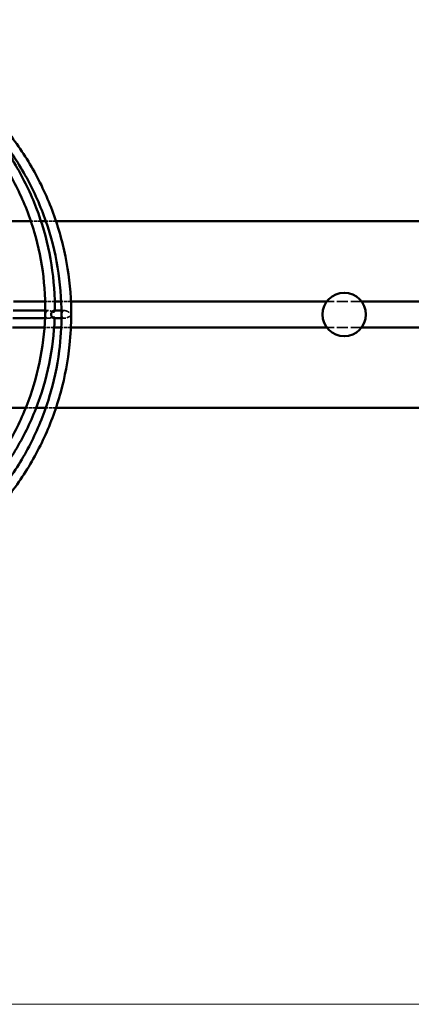
# Model space of a CAD drawing. Units: millimetres. Extents: x 907 to 13988, y 958 to 5821.
# Drawn here: x 7610 to 8016, y 3096 to 4116 of the extents above; entities that cross this region are included whole.
import ezdxf

# ---------------------------------------------------------------- set-up
doc = ezdxf.new("R2010")
doc.units = ezdxf.units.MM
doc.header["$LTSCALE"] = 25
doc.linetypes.add('DASHED', pattern=[0.2067, 0.1654, -0.0413])
for name, color, linetype, lineweight in [('Bemaßung', 7, 'Continuous', 5), ('ESF_Spielgeraet', 7, 'Continuous', 15), ('Sichtbar (ISO)', 7, 'Continuous', 50), ('Verdeckt (ISO)', 7, 'DASHED', 35)]:
    doc.layers.add(name, color=color, linetype=linetype, lineweight=lineweight)
doc.styles.add('Kinderland text', font='tahoma.ttf')
doc.dimstyles.new('Kinderland m', dxfattribs={"dimscale": 25, "dimtxt": 2.5, "dimasz": 2.5, "dimexe": 3.175, "dimexo": 0.8, "dimgap": 0.8, "dimtad": 1, "dimlfac": 0.001, "dimrnd": 1e-08, "dimzin": 0, "dimtxsty": 'Kinderland text', "dimcen": 0.09, "dimdle": 10, "dimclrd": 256, "dimclre": 256, "dimclrt": 256, "dimadec": 0, "dimazin": 0, "dimtfac": 1.4, "dimtmove": 0, "dimatfit": 3, "dimfxl": 1, "dimtolj": 1, "dimtzin": 0, "dimlwd": 5, "dimlwe": 5, "dimarcsym": 0})

# ---------------------------------------------------------------- blocks, each defined once
blk = doc.blocks.new('*D18')
at = {"layer": 'Bemaßung', "linetype": 'Continuous', "lineweight": 5, "transparency": 16777216}
for p, q in [((7358.4, 3790.9), (7358.4, 3016.7)), ((10448.4, 3694.3), (10448.4, 3016.7)), ((7420.9, 3096.1), (10385.9, 3096.1))]:
    blk.add_line(p, q, dxfattribs=at)
at = {"layer": 'Bemaßung', "linetype": 'Continuous', "transparency": 16777216}
for points in [[(7420.9, 3106.5), (7420.9, 3085.7), (7358.4, 3096.1)], [(10385.9, 3106.5), (10385.9, 3085.7), (10448.4, 3096.1)]]:
    blk.add_solid(points, dxfattribs=at)
at = {"layer": 'Defpoints', "color": 0, "linetype": 'Continuous', "transparency": 16777216}
for p in [(7358.4, 3810.9), (10448.4, 3714.3), (10448.4, 3096.1)]:
    blk.add_point(p, dxfattribs=at)
at = {"layer": 'Bemaßung', "linetype": 'Continuous', "lineweight": 9, "transparency": 16777216, "insert": (8903.4, 3195.4), "char_height": 62.5, "attachment_point": 2, "style": 'Kinderland text'}
blk.add_mtext('\\A1;3,09 m', dxfattribs=at)
blk = doc.blocks.new('26-0120-XVL-0-000_Murmel-Kombi_M-01')
at = {"layer": 'Sichtbar (ISO)'}
for p, q in [((7621.5716, 3907.5067), (7586.5436, 3907.5067)), ((7637.0897, 3907.5067), (7632.1108, 3907.5067)), ((8192.3634, 3907.5067), (7647.6516, 3907.5067)), ((7636.3391, 3824.3107), (7603.4191, 3824.3107)), ((7653.0477, 3824.3107), (7646.3433, 3824.3107)), ((7928.1553, 3824.3107), (7663.0586, 3824.3107)), ((8067.524, 3824.3107), (7964.3121, 3824.3107)), ((7636.207, 3806.9108), (7603.016, 3806.9108)), ((7636.4029, 3814.9108), (7603.2378, 3814.9108)), ((7653.326, 3806.9108), (7645.6218, 3806.9108)), ((7653.326, 3814.9108), (7645.8103, 3814.9108)), ((7635.6813, 3797.521), (7602.6721, 3797.521)), ((7653.0486, 3797.521), (7645.707, 3797.521)), ((7928.1553, 3797.521), (7663.0588, 3797.521)), ((8067.5242, 3797.521), (7964.3121, 3797.521)), ((7616.4031, 3714.325), (7580.5237, 3714.325)), ((7637.0918, 3714.325), (7627.1539, 3714.325)), ((8192.3634, 3714.325), (7647.6538, 3714.325))]:
    blk.add_line(p, q, dxfattribs=at)
blk.add_circle((7946.2337, 3810.9159), 22.5, dxfattribs=at)
blk.add_ellipse((7660.3532, 3810.9108), major_axis=(0, 4), ratio=0.766266886, start_param=4.504182929, end_param=4.920579223, dxfattribs=at)
for points, knots in [([(7115.7412, 3995.7448), (7125.7509, 4008.8819), (7136.8647, 4021.2463), (7160.9619, 4044.0152), (7174.0347, 4054.4842), (7201.6254, 4073.0914), (7216.2371, 4081.2879), (7246.4946, 4095.146), (7262.2438, 4100.8486), (7294.349, 4109.5823), (7310.8127, 4112.6412), (7343.9087, 4116.0213), (7360.6513, 4116.3553), (7393.8571, 4114.2926), (7410.4312, 4111.8923), (7442.8561, 4104.4409), (7458.8163, 4099.3708), (7489.5953, 4086.7314), (7504.517, 4079.1222), (7532.8292, 4061.6307), (7546.3107, 4051.6856), (7571.3893, 4029.8109), (7583.0668, 4017.8043), (7604.2344, 3992.1376), (7613.797, 3978.3929), (7630.4929, 3949.6206), (7637.6873, 3934.5003), (7649.472, 3903.3849), (7654.1034, 3887.2874), (7660.659, 3854.6594), (7662.6013, 3838.0197), (7663.2932, 3817.8975), (7663.3532, 3814.4039), (7663.3532, 3800.4197), (7662.8103, 3789.9146), (7660.0129, 3762.9063), (7656.9219, 3746.4197), (7648.1266, 3714.3076), (7642.399, 3698.5731), (7628.4958, 3668.35), (7620.2792, 3653.7582), (7601.6315, 3626.2033), (7591.1414, 3613.1469), (7568.2464, 3588.9934), (7555.7608, 3577.8206), (7529.2326, 3557.7274), (7515.099, 3548.7433), (7485.6572, 3533.252), (7470.2515, 3526.6917), (7438.6791, 3516.2102), (7422.4089, 3512.249), (7389.5456, 3507.055), (7372.8437, 3505.801), (7339.5692, 3506.0357), (7322.8858, 3507.5238), (7290.0935, 3513.1816), (7273.8761, 3517.373), (7242.4444, 3528.3028), (7227.1274, 3535.0836), (7197.9034, 3550.993), (7183.9002, 3560.1773), (7157.6684, 3580.6371), (7145.3498, 3591.978), (7122.8059, 3616.4418), (7112.5011, 3629.6419), (7094.2418, 3657.46), (7086.228, 3672.1711), (7072.747, 3702.5994), (7067.2408, 3718.4206), (7058.9066, 3750.6349), (7056.0537, 3767.1364), (7053.0861, 3800.2729), (7052.9615, 3817.0182), (7055.4377, 3850.1955), (7058.0449, 3866.7382), (7065.8997, 3899.0672), (7071.1681, 3914.9626), (7084.19, 3945.5794), (7091.9828, 3960.4043), (7105.5413, 3981.7502), (7110.4964, 3988.861), (7115.7394, 3995.7424)], [0, 0, 0, 0, 4.95478658, 4.95478658, 9.945791482, 9.945791482, 14.938396755, 14.938396755, 19.929827256, 19.929827256, 24.91999056, 24.91999056, 29.910295262, 29.910295262, 34.90092969, 34.90092969, 39.891326745, 39.891326745, 44.882850205, 44.882850205, 49.875202531, 49.875202531, 54.866321885, 54.866321885, 59.856024403, 59.856024403, 64.845993106, 64.845993106, 69.837708437, 69.837708437, 74.830004918, 74.830004918, 75.877930921, 75.877930921, 79.025269758, 79.025269758, 84.02378408, 84.02378408, 89.013691012, 89.013691012, 94.004074299, 94.004074299, 98.995213714, 98.995213714, 103.988135841, 103.988135841, 108.978851395, 108.978851395, 113.968703173, 113.968703173, 118.958889604, 118.958889604, 123.95008019, 123.95008019, 128.941504864, 128.941504864, 133.933115676, 133.933115676, 138.924856444, 138.924856444, 143.91529036, 143.91529036, 148.905042979, 148.905042979, 153.895442423, 153.895442423, 158.887648138, 158.887648138, 163.879716228, 163.879716228, 168.870140033, 168.870140033, 173.860430999, 173.860430999, 178.851013839, 178.851013839, 183.841283557, 183.841283557, 188.83232149, 188.83232149, 191.427687903, 191.427687903, 191.427687903, 191.427687903]), ([(7123.6264, 3989.5936), (7113.7864, 3976.6687), (7104.989, 3962.8809), (7089.782, 3934.0419), (7083.336, 3918.8838), (7073.0857, 3887.8133), (7069.2409, 3871.7958), (7064.2825, 3839.4521), (7063.1475, 3823.0155), (7063.6206, 3790.2942), (7065.2274, 3773.8969), (7071.1192, 3741.7057), (7075.4248, 3725.8014), (7086.5724, 3695.03), (7093.458, 3680.0591), (7109.5536, 3651.5641), (7118.8235, 3637.9442), (7139.4185, 3612.5188), (7150.8142, 3600.625), (7175.3379, 3578.9697), (7188.5463, 3569.1288), (7216.3239, 3551.8357), (7230.9865, 3544.321), (7261.2536, 3531.8682), (7276.9634, 3526.8904), (7308.8771, 3519.6289), (7325.1923, 3517.3254), (7357.8625, 3515.4579), (7374.3304, 3515.891), (7406.8556, 3519.4661), (7423.0246, 3522.6233), (7454.5064, 3531.5427), (7469.9278, 3537.3351), (7499.4923, 3551.3511), (7513.7397, 3559.618), (7540.5724, 3578.3424), (7553.2527, 3588.8598), (7576.6168, 3611.7774), (7587.3784, 3624.2584), (7606.621, 3650.7355), (7615.163, 3664.8265), (7629.7432, 3694.1221), (7635.8303, 3709.4284), (7645.3492, 3740.7312), (7648.8166, 3756.8347), (7652.5369, 3785.5978), (7653.3532, 3798.2673), (7653.3533, 3827.2896), (7651.9801, 3843.7249), (7646.5459, 3876.0118), (7642.4671, 3891.9745), (7631.7606, 3922.8995), (7625.09, 3937.9663), (7609.4035, 3966.6864), (7600.3304, 3980.4374), (7580.1009, 4006.1531), (7568.8774, 4018.2087), (7544.6653, 4040.2124), (7531.598, 4050.2411), (7504.0682, 4067.9318), (7489.5118, 4075.6552), (7459.424, 4088.5399), (7443.7872, 4093.7408), (7411.9823, 4101.4563), (7395.7034, 4103.9928), (7363.0652, 4106.3262), (7346.5933, 4106.129), (7314.0211, 4103.0186), (7297.8087, 4100.0935), (7278.4822, 4094.9148), (7274.9758, 4093.9052), (7271.4899, 4092.8313)], [0, 0, 0, 0, 4.873294674, 4.873294674, 9.780812152, 9.780812152, 14.688569415, 14.688569415, 19.597264015, 19.597264015, 24.505993103, 24.505993103, 29.415019123, 29.415019123, 34.324504993, 34.324504993, 39.233017646, 39.233017646, 44.140549379, 44.140549379, 49.047941101, 49.047941101, 53.956773739, 53.956773739, 58.86657505, 58.86657505, 63.775609558, 63.775609558, 68.683653869, 68.683653869, 73.59193447, 73.59193447, 78.499907198, 78.499907198, 83.40752768, 83.40752768, 88.315870184, 88.315870184, 93.225812812, 93.225812812, 98.135134287, 98.135134287, 103.042794158, 103.042794158, 107.950549321, 107.950549321, 111.743600218, 111.743600218, 116.657242647, 116.657242647, 121.565890127, 121.565890127, 126.475039481, 126.475039481, 131.383338277, 131.383338277, 136.290725565, 136.290725565, 141.19835846, 141.19835846, 146.107879233, 146.107879233, 151.017535406, 151.017535406, 155.926084874, 155.926084874, 160.833988292, 160.833988292, 165.742193007, 165.742193007, 166.836473165, 166.836473165, 166.836473165, 166.836473165]), ([(7328.0231, 3833.001), (7325.0868, 3830.2065), (7322.5835, 3826.8824), (7318.7025, 3819.5819), (7317.3168, 3815.4982), (7315.8272, 3806.9767), (7315.776, 3802.4263), (7317.0762, 3793.4123), (7318.5109, 3788.852), (7322.7511, 3780.2834), (7325.6696, 3776.2049), (7332.687, 3769.0535), (7336.9206, 3765.9462), (7346.223, 3761.1266), (7351.4355, 3759.4194), (7362.2259, 3757.6675), (7367.944, 3757.6693), (7379.1988, 3759.4396), (7384.8592, 3761.2996), (7395.4123, 3766.7054), (7400.3993, 3770.3796), (7409.0626, 3779.1387), (7412.7906, 3784.3814), (7418.4894, 3795.8234), (7420.4623, 3802.1945), (7422.3633, 3815.3004), (7422.2422, 3822.2046), (7419.8688, 3835.7036), (7417.516, 3842.4496), (7410.8171, 3854.9385), (7406.3263, 3860.7994), (7395.7165, 3870.8823), (7389.4201, 3875.1764), (7375.7637, 3881.6287), (7368.2064, 3883.8007), (7352.7511, 3885.7042), (7344.6555, 3885.3881), (7328.9236, 3882.2589), (7321.1094, 3879.3344), (7306.7606, 3871.2035), (7300.0842, 3865.8379), (7288.7822, 3853.3746), (7284.046, 3846.1031), (7277.058, 3830.545), (7274.7559, 3822.0607), (7272.8326, 3804.8871), (7273.2199, 3795.9966), (7276.616, 3778.8289), (7279.6908, 3770.3641), (7288.1616, 3754.8037), (7293.6746, 3747.5499), (7306.5146, 3735.0381), (7313.9984, 3729.6645), (7330.1175, 3721.3567), (7338.9353, 3718.3594), (7356.9673, 3715.0315), (7366.3733, 3714.6961), (7384.7981, 3716.6938), (7394.0007, 3719.0764), (7411.279, 3726.2916), (7419.5154, 3731.2231), (7434.2174, 3743.1213), (7440.809, 3750.2264), (7451.722, 3765.8993), (7456.1268, 3774.6324), (7462.3503, 3792.8799), (7464.2038, 3802.5745), (7465.2073, 3822.0071), (7464.3432, 3831.9264), (7459.9992, 3851.0734), (7456.4584, 3860.4709), (7447.0414, 3877.8938), (7441.0641, 3886.0667), (7427.222, 3900.4683), (7419.2206, 3906.8101), (7401.9143, 3917.121), (7392.4471, 3921.1597), (7372.8823, 3926.6037), (7362.6112, 3928.035), (7342.1451, 3928.1892), (7331.7772, 3926.8945), (7311.8156, 3921.7055), (7302.0602, 3917.7517), (7283.9641, 3907.5299), (7275.4844, 3901.1619), (7260.4845, 3886.5518), (7253.8565, 3878.1777), (7242.9722, 3860.1134), (7238.6446, 3850.2697), (7232.6158, 3829.904), (7230.8851, 3819.2165), (7230.1349, 3797.8411), (7231.1294, 3786.9865), (7235.7461, 3765.9538), (7239.4207, 3755.6181), (7249.1511, 3736.249), (7255.2956, 3727.0766), (7269.5742, 3710.578), (7277.8283, 3703.14), (7295.8143, 3690.5408), (7305.6887, 3685.3), (7326.3199, 3677.3885), (7337.2322, 3674.6726), (7359.2986, 3671.9466), (7370.6138, 3671.9329), (7392.8264, 3674.5891), (7403.8806, 3677.2933), (7424.9437, 3685.2109), (7435.0962, 3690.4932), (7453.7958, 3703.2482), (7462.4641, 3710.8235), (7477.7191, 3727.7221), (7484.4012, 3737.1712), (7495.334, 3757.2851), (7499.6473, 3768.0937), (7505.6262, 3790.3264), (7507.3182, 3801.9044), (7507.9841, 3825.0437), (7506.9472, 3836.76), (7502.2347, 3859.5522), (7498.5115, 3870.7756), (7488.6421, 3891.9871), (7482.421, 3902.1096), (7467.8963, 3920.6047), (7459.4886, 3929.0891), (7441.0458, 3943.8791), (7430.8836, 3950.2686), (7409.4666, 3960.5598), (7398.0686, 3964.5123), (7374.771, 3969.7459), (7362.7215, 3971.0469), (7338.7282, 3970.9308), (7326.6349, 3969.5003), (7303.156, 3964.0141), (7291.628, 3959.912), (7269.8497, 3949.3027), (7259.4697, 3942.7227), (7240.4805, 3927.4958), (7231.7637, 3918.7473), (7216.5147, 3899.6278), (7209.9009, 3889.1339), (7199.1574, 3867.0409), (7194.975, 3855.3042), (7189.2809, 3831.2951), (7187.744, 3818.8787), (7187.3909, 3794.095), (7188.5845, 3781.5824), (7193.6178, 3757.1998), (7197.4968, 3745.1901), (7207.7009, 3722.3631), (7214.0959, 3711.4193), (7229.0181, 3691.221), (7237.6413, 3681.8588), (7256.6091, 3665.2419), (7267.0684, 3657.9011), (7289.2258, 3645.6425), (7301.0543, 3640.6663), (7325.4048, 3633.3467), (7338.0656, 3630.9721), (7363.5158, 3628.9406), (7376.4471, 3629.2847), (7401.8574, 3632.6588), (7414.4749, 3635.7163), (7438.7137, 3644.3639), (7450.4636, 3650.0115), (7472.4532, 3663.5755), (7482.8081, 3671.5717), (7501.5762, 3689.4734), (7510.0833, 3699.4821), (7524.8003, 3720.963), (7531.0805, 3732.5552), (7541.0911, 3756.6976), (7544.8663, 3769.3791), (7549.7263, 3795.1597), (7550.8266, 3808.3964), (7550.3053, 3834.7221), (7548.6745, 3847.9485), (7542.778, 3873.7101), (7538.4712, 3886.3762), (7527.4235, 3910.4948), (7520.6136, 3922.0661), (7504.856, 3943.52), (7495.821, 3953.5074), (7475.9915, 3971.4066), (7465.0887, 3979.401), (7441.982, 3992.9952), (7429.6577, 3998.6567), (7404.2094, 4007.376), (7390.9554, 4010.4687), (7364.1839, 4013.944), (7350.5321, 4014.3338), (7323.5147, 4012.4031), (7310.0162, 4010.0656), (7283.8307, 4002.7908), (7271.0178, 3997.8088), (7246.7043, 3985.458), (7235.0895, 3978.0204), (7213.6181, 3961.0643), (7203.663, 3951.4567), (7185.883, 3930.5451), (7177.9797, 3919.1345), (7164.5948, 3895.067), (7159.0574, 3882.2903), (7150.604, 3855.9901), (7147.6542, 3842.3396), (7144.4691, 3814.8095), (7144.2273, 3800.799), (7146.4515, 3773.0846), (7148.9362, 3759.2512), (7156.5028, 3732.4086), (7161.6281, 3719.2763), (7174.2679, 3694.3197), (7181.8486, 3682.3834), (7199.104, 3660.2537), (7208.8649, 3649.9634), (7230.1064, 3631.4992), (7241.6878, 3623.2444), (7266.1397, 3609.1366), (7279.1254, 3603.226), (7305.9008, 3594.0076), (7319.8149, 3590.6668), (7347.9361, 3586.6935), (7362.2714, 3586.0519), (7390.7162, 3587.4844), (7404.9529, 3589.572), (7432.6964, 3596.3719), (7446.3248, 3601.1222), (7472.366, 3613.063), (7484.8911, 3620.3128), (7508.2911, 3636.9807), (7519.2642, 3646.479), (7539.1825, 3667.2951), (7548.2096, 3678.7093), (7563.9324, 3702.9486), (7570.6899, 3715.8835), (7581.6505, 3742.7031), (7585.8943, 3756.7068), (7591.6947, 3785.1731), (7593.2697, 3799.7596), (7593.6957, 3828.8883), (7592.5404, 3843.5554), (7587.5608, 3872.3404), (7583.7076, 3886.5797), (7573.4785, 3914.0245), (7567.0536, 3927.3444), (7551.9124, 3952.5061), (7543.1278, 3964.4513), (7523.5762, 3986.4703), (7512.7217, 3996.6316), (7489.4095, 4014.751), (7476.8492, 4022.7782), (7450.5549, 4036.3739), (7436.7079, 4041.992), (7408.3075, 4050.5945), (7393.6354, 4053.6105), (7364.0675, 4056.9251), (7349.0495, 4057.2292), (7319.2902, 4055.1294), (7304.4274, 4052.7076), (7275.4699, 4045.2459), (7261.2581, 4040.172), (7234.0509, 4027.5848), (7220.9481, 4020.0145), (7196.3825, 4002.696), (7184.8246, 3992.8725), (7163.7104, 3971.3771), (7154.075, 3959.6134), (7137.1061, 3934.6265), (7129.7104, 3921.2996), (7117.4451, 3893.6199), (7112.5314, 3879.1549), (7105.3724, 3849.6622), (7103.104, 3834.5166), (7101.2923, 3804.1464), (7101.7481, 3788.8018), (7105.3553, 3758.5182), (7108.5286, 3743.4617), (7117.4537, 3714.2229), (7123.249, 3699.929), (7137.2251, 3672.6648), (7145.4628, 3659.5897), (7164.0602, 3635.1522), (7174.4964, 3623.699), (7197.1517, 3602.8547), (7209.4622, 3593.3877), (7235.4775, 3576.7977), (7249.2854, 3569.6168), (7277.866, 3557.8004), (7292.7516, 3553.1288), (7323.0211, 3546.4669), (7338.521, 3544.4551), (7369.555, 3543.1585), (7385.2064, 3543.8723), (7416.0685, 3547.9926), (7431.3941, 3551.4206), (7461.1441, 3560.8465), (7475.6774, 3566.8881), (7503.4085, 3581.3471), (7516.7066, 3589.8245), (7541.5808, 3608.8911), (7553.2456, 3619.5561), (7574.5094, 3642.6698), (7584.1862, 3655.2048), (7601.2055, 3681.6859), (7608.6043, 3695.7331), (7620.8595, 3724.8058), (7625.7551, 3739.9404), (7632.8709, 3770.7426), (7635.1115, 3786.5237), (7636.8708, 3818.1577), (7636.3874, 3834.1263), (7632.7221, 3865.6608), (7629.5242, 3881.3409), (7620.5355, 3911.858), (7614.7064, 3926.8033), (7600.6396, 3955.4145), (7592.348, 3969.1817), (7573.6034, 3995.0523), (7563.079, 4007.2449), (7540.1848, 4029.6245), (7527.7284, 4039.8864), (7501.3352, 4058.1226), (7487.3004, 4066.1557), (7458.1568, 4079.7172), (7442.9424, 4085.2881), (7411.8737, 4093.7791), (7395.9089, 4096.7251), (7363.7922, 4099.8951), (7347.5273, 4100.1272), (7315.2665, 4097.8768), (7299.1581, 4095.3819), (7267.6618, 4087.7621), (7252.1655, 4082.6053), (7222.3201, 4069.8193), (7207.8704, 4062.1394), (7180.5133, 4044.5339), (7167.5145, 4034.5427), (7143.9955, 4013.1279), (7133.315, 4001.7257), (7123.6264, 3989.5936)], [0, 0, 0, 0, 1.242651957, 1.242651957, 2.528981485, 2.528981485, 3.883855158, 3.883855158, 5.305078717, 5.305078717, 6.793983439, 6.793983439, 8.351140392, 8.351140392, 9.975742456, 9.975742456, 11.667880104, 11.667880104, 13.429521939, 13.429521939, 15.259585509, 15.259585509, 17.158829529, 17.158829529, 19.126673121, 19.126673121, 21.16295734, 21.16295734, 23.268725484, 23.268725484, 25.443893271, 25.443893271, 27.688177292, 27.688177292, 30.002719645, 30.002719645, 32.386663408, 32.386663408, 34.840882788, 34.840882788, 37.359792378, 37.359792378, 39.912833535, 39.912833535, 42.500023743, 42.500023743, 45.119881691, 45.119881691, 47.772106095, 47.772106095, 50.456107332, 50.456107332, 53.171023656, 53.171023656, 55.91622176, 55.91622176, 58.691250117, 58.691250117, 61.494773982, 61.494773982, 64.326695448, 64.326695448, 67.186444188, 67.186444188, 70.073246594, 70.073246594, 72.987020144, 72.987020144, 75.927042759, 75.927042759, 78.892934585, 78.892934585, 81.884000956, 81.884000956, 84.900614878, 84.900614878, 87.942243891, 87.942243891, 91.007430124, 91.007430124, 94.096291056, 94.096291056, 97.208693192, 97.208693192, 100.344788873, 100.344788873, 103.503641472, 103.503641472, 106.684679339, 106.684679339, 109.888072423, 109.888072423, 113.113622188, 113.113622188, 116.360226656, 116.360226656, 119.628276764, 119.628276764, 122.917696215, 122.917696215, 126.227703351, 126.227703351, 129.557789305, 129.557789305, 132.909015278, 132.909015278, 136.279912554, 136.279912554, 139.670316238, 139.670316238, 143.081059782, 143.081059782, 146.510366798, 146.510366798, 149.959156286, 149.959156286, 153.427136736, 153.427136736, 156.913662399, 156.913662399, 160.419088768, 160.419088768, 163.941736451, 163.941736451, 167.483481182, 167.483481182, 171.043187838, 171.043187838, 174.62095482, 174.62095482, 178.21562989, 178.21562989, 181.827871525, 181.827871525, 185.457753815, 185.457753815, 189.103988629, 189.103988629, 192.768315205, 192.768315205, 196.449104977, 196.449104977, 200.146594086, 200.146594086, 203.85977875, 203.85977875, 207.590495483, 207.590495483, 211.336742439, 211.336742439, 215.099503471, 215.099503471, 218.878284662, 218.878284662, 222.672246992, 222.672246992, 226.482559348, 226.482559348, 230.307758414, 230.307758414, 234.149286206, 234.149286206, 238.005044425, 238.005044425, 241.87704919, 241.87704919, 245.763130773, 245.763130773, 249.665098759, 249.665098759, 253.581718264, 253.581718264, 257.512669076, 257.512669076, 261.458947777, 261.458947777, 265.418672179, 265.418672179, 269.393981296, 269.393981296, 273.383815057, 273.383815057, 277.386217435, 277.386217435, 281.404232742, 281.404232742, 285.435286852, 285.435286852, 289.480707474, 289.480707474, 293.540363957, 293.540363957, 297.612794325, 297.612794325, 301.699672643, 301.699672643, 305.800071161, 305.800071161, 309.913484151, 309.913484151, 314.040569623, 314.040569623, 318.181117458, 318.181117458, 322.334010206, 322.334010206, 326.501026652, 326.501026652, 330.680793506, 330.680793506, 334.873342375, 334.873342375, 339.078904808, 339.078904808, 343.297496689, 343.297496689, 347.527884354, 347.527884354, 351.771952609, 351.771952609, 356.02868316, 356.02868316, 360.297509949, 360.297509949, 364.57829021, 364.57829021, 368.8722074, 368.8722074, 373.178028991, 373.178028991, 377.496232624, 377.496232624, 381.826369095, 381.826369095, 386.168958454, 386.168958454, 390.523295766, 390.523295766, 394.889353449, 394.889353449, 399.267845362, 399.267845362, 403.65805956, 403.65805956, 408.05949905, 408.05949905, 412.47274882, 412.47274882, 416.89832883, 416.89832883, 421.335296073, 421.335296073, 425.783468146, 425.783468146, 430.24242778, 430.24242778, 434.714094745, 434.714094745, 439.197084017, 439.197084017, 443.689735584, 443.689735584, 448.195028993, 448.195028993, 452.711250451, 452.711250451, 457.238778792, 457.238778792, 461.776980169, 461.776980169, 466.325868658, 466.325868658, 470.886146647, 470.886146647, 475.457541789, 475.457541789, 480.039796081, 480.039796081, 484.633071972, 484.633071972, 489.235412793, 489.235412793, 493.850102792, 493.850102792, 498.475323039, 498.475323039, 503.110793589, 503.110793589, 507.757606218, 507.757606218, 512.413134737, 512.413134737, 517.080042549, 517.080042549, 521.757994618, 521.757994618, 526.446390437, 526.446390437, 531.144294123, 531.144294123, 535.852715704, 535.852715704, 540.570347825, 540.570347825, 545.300277355, 545.300277355, 550.039314104, 550.039314104, 554.788230561, 554.788230561, 559.548069867, 559.548069867, 564.316161389, 564.316161389, 569.095925804, 569.095925804, 573.884655995, 573.884655995, 578.683992994, 578.683992994, 583.493105859, 583.493105859, 588.311926418, 588.311926418, 593.140152228, 593.140152228, 597.978050247, 597.978050247, 602.825675003, 602.825675003, 607.683497121, 607.683497121, 612.550809739, 612.550809739, 617.427786766, 617.427786766, 622.314140129, 622.314140129, 626.973628752, 626.973628752, 626.973628752, 626.973628752]), ([(7510.9392, 4063.3832), (7520.391, 4057.3665), (7529.5088, 4050.807), (7550.9096, 4033.4706), (7562.7964, 4022.0725), (7584.4074, 3997.5627), (7594.2095, 3984.368), (7611.3921, 3956.6508), (7618.8377, 3942.0346), (7631.1218, 3911.8935), (7636.0078, 3896.2647), (7643.053, 3864.5547), (7645.2456, 3848.3637), (7646.3449, 3826.4166), (7646.4609, 3820.6616), (7646.4044, 3814.9108)], [6.445789021, 6.445789021, 6.445789021, 6.445789021, 9.803250439, 9.803250439, 14.711310314, 14.711310314, 19.609874529, 19.609874529, 24.498281505, 24.498281505, 29.377989612, 29.377989612, 34.246933633, 34.246933633, 35.972869223, 35.972869223, 35.972869223, 35.972869223]), ([(7646.2146, 3806.9108), (7645.6181, 3791.0747), (7643.7034, 3775.2346), (7637.2435, 3743.8994), (7632.6253, 3728.3048), (7620.8731, 3698.2638), (7613.7066, 3683.7062), (7597.0814, 3656.1381), (7587.5675, 3643.0266), (7566.5528, 3618.7187), (7554.9788, 3607.4326), (7530.1963, 3587.0896), (7516.9019, 3577.9549), (7489.0787, 3562.1551), (7474.4509, 3555.4292), (7455.8055, 3548.7261), (7452.173, 3547.504), (7448.5177, 3546.3573)], [0.052299783, 0.052299783, 0.052299783, 0.052299783, 4.807967157, 4.807967157, 9.654243122, 9.654243122, 14.489115989, 14.489115989, 19.315974514, 19.315974514, 24.132629095, 24.132629095, 28.938581998, 28.938581998, 33.735352241, 33.735352241, 34.885091811, 34.885091811, 34.885091811, 34.885091811]), ([(7645.8103, 3814.9108), (7645.7423, 3814.9108), (7645.6686, 3814.9041), (7645.3769, 3814.8519), (7645.1331, 3814.7617), (7644.5816, 3814.4536), (7644.2819, 3814.2298), (7643.7068, 3813.6725), (7643.4366, 3813.3414), (7643.0282, 3812.6748), (7642.8751, 3812.3512), (7642.6897, 3811.7771), (7642.6351, 3811.5362), (7642.5915, 3811.1892), (7642.5828, 3811.0869), (7642.5777, 3810.9682), (7642.5771, 3810.9521), (7642.5765, 3810.9313), (7642.5763, 3810.9266), (7642.5761, 3810.9193), (7642.5761, 3810.9168), (7642.576, 3810.9121), (7642.5759, 3810.9099), (7642.5758, 3810.9048), (7642.5757, 3810.902), (7642.5756, 3810.8942), (7642.5755, 3810.8893), (7642.5751, 3810.8637), (7642.5749, 3810.843), (7642.5749, 3810.7862), (7642.5754, 3810.7501), (7642.5805, 3810.5767), (7642.5921, 3810.44), (7642.6506, 3810.0214), (7642.7218, 3809.7454), (7642.9514, 3809.1245), (7643.1301, 3808.791), (7643.5805, 3808.141), (7643.8607, 3807.8371), (7644.4301, 3807.3567), (7644.7114, 3807.1803), (7645.2188, 3806.9597), (7645.4378, 3806.9108), (7645.6218, 3806.9108)], [1.453919525, 1.453919525, 1.453919525, 1.453919525, 1.543716939, 1.543716939, 1.78430371, 1.78430371, 2.050309001, 2.050309001, 2.320746076, 2.320746076, 2.541698264, 2.541698264, 2.694301255, 2.694301255, 2.757752727, 2.757752727, 2.767703892, 2.767703892, 2.770628903, 2.770628903, 2.772181857, 2.772181857, 2.77354709, 2.77354709, 2.775300549, 2.775300549, 2.778350958, 2.778350958, 2.791133525, 2.791133525, 2.813451431, 2.813451431, 2.89838725, 2.89838725, 3.075244985, 3.075244985, 3.312107657, 3.312107657, 3.585425573, 3.585425573, 3.845527337, 3.845527337, 4.086775093, 4.086775093, 4.086775093, 4.086775093])]:
    blk.add_open_spline(points, degree=3, knots=knots, dxfattribs=at)
at = {"layer": 'Verdeckt (ISO)', "ltscale": 0.805925}
blk.add_line((7632.1108, 3907.5067), (7621.5716, 3907.5067), dxfattribs=at)
at = {"layer": 'Verdeckt (ISO)', "ltscale": 0.807659}
blk.add_line((7647.6516, 3907.5067), (7637.0897, 3907.5067), dxfattribs=at)
at = {"layer": 'Verdeckt (ISO)', "ltscale": 0.765008}
blk.add_line((7646.3433, 3824.3107), (7636.3391, 3824.3107), dxfattribs=at)
at = {"layer": 'Verdeckt (ISO)', "ltscale": 0.765519}
blk.add_line((7663.0586, 3824.3107), (7653.0477, 3824.3107), dxfattribs=at)
at = {"layer": 'Verdeckt (ISO)', "ltscale": 2.765128}
for p, q in [((7964.3121, 3824.3107), (7928.1553, 3824.3107)), ((7964.3121, 3797.521), (7928.1553, 3797.521))]:
    blk.add_line(p, q, dxfattribs=at)
at = {"layer": 'Verdeckt (ISO)', "ltscale": 0.408291}
blk.add_line((7639.6511, 3806.9108), (7636.207, 3806.9108), dxfattribs=at)
at = {"layer": 'Verdeckt (ISO)', "ltscale": 0.407666}
blk.add_line((7639.8418, 3814.9108), (7636.4029, 3814.9108), dxfattribs=at)
at = {"layer": 'Verdeckt (ISO)', "ltscale": 0.371851}
blk.add_line((7656.4628, 3814.9108), (7653.326, 3814.9108), dxfattribs=at)
at = {"layer": 'Verdeckt (ISO)', "ltscale": 0.371846}
blk.add_line((7656.4628, 3806.9108), (7653.326, 3806.9108), dxfattribs=at)
at = {"layer": 'Verdeckt (ISO)', "ltscale": 0.766652}
blk.add_line((7645.707, 3797.521), (7635.6813, 3797.521), dxfattribs=at)
at = {"layer": 'Verdeckt (ISO)', "ltscale": 0.765469}
blk.add_line((7663.0588, 3797.521), (7653.0486, 3797.521), dxfattribs=at)
at = {"layer": 'Verdeckt (ISO)', "ltscale": 0.822111}
blk.add_line((7627.1539, 3714.325), (7616.4031, 3714.325), dxfattribs=at)
at = {"layer": 'Verdeckt (ISO)', "ltscale": 0.80767}
blk.add_line((7647.6538, 3714.325), (7637.0918, 3714.325), dxfattribs=at)
at = {"layer": 'Verdeckt (ISO)', "ltscale": 0.12062}
blk.add_ellipse((7660.3532, 3810.9108), major_axis=(0, 4), ratio=0.766266886, start_param=4.920579223, end_param=5.316705747, dxfattribs=at)
at = {"layer": 'Verdeckt (ISO)', "ltscale": 0.173061}
blk.add_ellipse((7414.2933, 3810.9126), major_axis=(0, -324.4138), ratio=0.766268875, start_param=1.570790947, end_param=1.577796871, dxfattribs=at)
at = {"layer": 'Verdeckt (ISO)', "ltscale": 0.173063}
blk.add_ellipse((7414.2822, 3810.912), major_axis=(0, -324.4283), ratio=0.766268878, start_param=1.563786863, end_param=1.570792566, dxfattribs=at)
at = {"layer": 'Verdeckt (ISO)', "ltscale": 0.120618}
blk.add_ellipse((7660.3532, 3810.9108), major_axis=(0, 4), ratio=0.766266886, start_param=4.108063137, end_param=4.504182929, dxfattribs=at)
at = {"layer": 'Verdeckt (ISO)', "ltscale": 1.732654}
blk.add_open_spline([(7644.2318, 3808.2811), (7643.8223, 3808.1447), (7643.3613, 3807.9405), (7642.34, 3807.5175), (7641.7796, 3807.3004), (7640.76, 3807.0227), (7640.3088, 3806.9377), (7639.4758, 3806.8971), (7639.105, 3806.9282), (7638.3997, 3807.1205), (7638.0875, 3807.285), (7637.5448, 3807.7554), (7637.3314, 3808.0635), (7637.0388, 3808.7208), (7636.9443, 3809.0559), (7636.8331, 3809.684), (7636.8031, 3809.9661), (7636.7793, 3810.426), (7636.7758, 3810.5974), (7636.7776, 3810.8073), (7636.7781, 3810.8447), (7636.779, 3810.8882), (7636.7792, 3810.8943), (7636.7794, 3810.9034), (7636.7795, 3810.9064), (7636.7796, 3810.9117), (7636.7796, 3810.914), (7636.7798, 3810.9189), (7636.7798, 3810.9215), (7636.78, 3810.9282), (7636.7801, 3810.9324), (7636.7806, 3810.951), (7636.7811, 3810.9655), (7636.7843, 3811.0664), (7636.7883, 3811.1528), (7636.8077, 3811.468), (7636.8305, 3811.6941), (7636.9104, 3812.239), (7636.9778, 3812.5491), (7637.1846, 3813.2016), (7637.3375, 3813.5313), (7637.762, 3814.1344), (7638.0422, 3814.3922), (7638.7009, 3814.7477), (7639.0566, 3814.8506), (7639.8473, 3814.9324), (7640.2661, 3814.9069), (7641.2023, 3814.7463), (7641.7091, 3814.5927), (7642.6023, 3814.2633), (7642.9966, 3814.0942), (7643.7143, 3813.786), (7644.0476, 3813.6427), (7644.3596, 3813.5372)], degree=3, knots=[0.000001, 0.000001, 0.000001, 0.000001, 0.158252922, 0.158252922, 0.324405418, 0.324405418, 0.452779334, 0.452779334, 0.566058397, 0.566058397, 0.686515392, 0.686515392, 0.816258973, 0.816258973, 0.926145219, 0.926145219, 1.008848857, 1.008848857, 1.057114177, 1.057114177, 1.067550034, 1.067550034, 1.069258478, 1.069258478, 1.070090961, 1.070090961, 1.070740507, 1.070740507, 1.071457327, 1.071457327, 1.072626366, 1.072626366, 1.076659507, 1.076659507, 1.100805524, 1.100805524, 1.164890952, 1.164890952, 1.258445426, 1.258445426, 1.375161748, 1.375161748, 1.505306133, 1.505306133, 1.624347193, 1.624347193, 1.746055306, 1.746055306, 1.891996506, 1.891996506, 2.013683381, 2.013683381, 2.126282289, 2.126282289, 2.126282289, 2.126282289], dxfattribs=at)
at = {"layer": 'Verdeckt (ISO)', "ltscale": 0.559974}
blk.add_open_spline([(7645.6218, 3806.9108), (7645.6326, 3806.9108), (7645.6433, 3806.911), (7645.8753, 3806.9184), (7646.0339, 3806.9983), (7646.1874, 3807.1985), (7646.2212, 3807.2914), (7646.2549, 3807.6364), (7646.1416, 3807.9231), (7645.8073, 3808.2512), (7645.5986, 3808.4094), (7645.1962, 3808.4493), (7645.1475, 3808.4516), (7645.0949, 3808.4516), (7645.0924, 3808.4516), (7644.9014, 3808.4506), (7644.6337, 3808.415), (7644.2318, 3808.2811)], degree=3, knots=[4.086775093, 4.086775093, 4.086775093, 4.086775093, 4.100955558, 4.100955558, 4.397902477, 4.397902477, 4.581850106, 4.581850106, 5.022489634, 5.022489634, 5.265600428, 5.265600428, 5.297907298, 5.297907298, 5.299496958, 5.299496958, 5.420534532, 5.420534532, 5.420534532, 5.420534532], dxfattribs=at)
at = {"layer": 'Verdeckt (ISO)', "ltscale": 0.565636}
blk.add_open_spline([(7644.3596, 3813.5372), (7644.7694, 3813.3985), (7645.0347, 3813.3672), (7645.2474, 3813.3673), (7645.2782, 3813.3682), (7645.6407, 3813.3905), (7645.8697, 3813.5189), (7646.2652, 3813.8647), (7646.4029, 3814.1557), (7646.3957, 3814.5886), (7646.3163, 3814.7464), (7646.0614, 3814.8836), (7645.9474, 3814.9109), (7645.8103, 3814.9108)], degree=3, knots=[0.000001, 0.000001, 0.000001, 0.000001, 0.158086809, 0.158086809, 0.185430728, 0.185430728, 0.486059661, 0.486059661, 0.940195065, 0.940195065, 1.272905482, 1.272905482, 1.453919525, 1.453919525, 1.453919525, 1.453919525], dxfattribs=at)
at = {"layer": 'Verdeckt (ISO)', "ltscale": 0.039748}
blk.add_open_spline([(7646.2338, 3807.4333), (7646.2275, 3807.2591), (7646.2211, 3807.085), (7646.2146, 3806.9108)], degree=3, dxfattribs=at)
at = {"layer": 'Verdeckt (ISO)', "ltscale": 0.039853}
blk.add_open_spline([(7646.4044, 3814.9108), (7646.4027, 3814.7361), (7646.4008, 3814.5613), (7646.3988, 3814.3866)], degree=3, dxfattribs=at)
at = {"layer": 'Verdeckt (ISO)', "ltscale": 1.094631}
blk.add_open_spline([(7653.6683, 3810.9108), (7653.6683, 3810.9152), (7653.6683, 3810.9197), (7653.6683, 3810.9334), (7653.6684, 3810.9428), (7653.6685, 3810.9689), (7653.6686, 3810.9857), (7653.6694, 3811.073), (7653.6707, 3811.1433), (7653.6729, 3811.2144), (7653.6729, 3811.2153), (7653.677, 3811.3512), (7653.6838, 3811.4851), (7653.7243, 3812.0421), (7653.7834, 3812.4465), (7653.9649, 3813.141), (7654.0784, 3813.4388), (7654.4228, 3814.0429), (7654.6767, 3814.3242), (7655.2895, 3814.7117), (7655.622, 3814.8282), (7656.3878, 3814.934), (7656.8051, 3814.9149), (7657.697, 3814.761), (7658.1598, 3814.6199), (7659.2993, 3814.1792), (7659.9319, 3813.8437), (7660.9364, 3813.3151), (7661.3676, 3813.0875), (7661.9864, 3812.9127), (7662.1985, 3812.8952), (7662.5642, 3812.9698), (7662.7268, 3813.0503), (7662.8754, 3813.1836)], degree=3, knots=[0.000001, 0.000001, 0.000001, 0.000001, 0.001330944, 0.001330944, 0.004134385, 0.004134385, 0.009175528, 0.009175528, 0.030312611, 0.030312611, 0.030587919, 0.030587919, 0.071232696, 0.071232696, 0.201193312, 0.201193312, 0.314209974, 0.314209974, 0.459833051, 0.459833051, 0.58814332, 0.58814332, 0.722160857, 0.722160857, 0.866385178, 0.866385178, 1.088615779, 1.088615779, 1.273641884, 1.273641884, 1.389267316, 1.389267316, 1.492020999, 1.492020999, 1.492020999, 1.492020999], dxfattribs=at)
at = {"layer": 'Verdeckt (ISO)', "ltscale": 1.094629}
blk.add_open_spline([(7662.8754, 3808.638), (7662.7867, 3808.7175), (7662.6836, 3808.7864), (7662.4493, 3808.8817), (7662.321, 3808.9079), (7662.0424, 3808.9078), (7661.8996, 3808.8844), (7661.3676, 3808.7341), (7660.9364, 3808.5065), (7659.9319, 3807.9779), (7659.2993, 3807.6424), (7658.1598, 3807.2017), (7657.697, 3807.0606), (7656.8051, 3806.9067), (7656.3878, 3806.8876), (7655.622, 3806.9934), (7655.2895, 3807.1099), (7654.6767, 3807.4974), (7654.4228, 3807.7787), (7654.0797, 3808.3805), (7653.9669, 3808.6754), (7653.794, 3809.3319), (7653.7368, 3809.6961), (7653.6834, 3810.3085), (7653.6722, 3810.5433), (7653.6688, 3810.8054), (7653.6686, 3810.8302), (7653.6684, 3810.866), (7653.6684, 3810.877), (7653.6683, 3810.8956), (7653.6683, 3810.9032), (7653.6683, 3810.9108)], degree=3, knots=[0.000001, 0.000001, 0.000001, 0.000001, 0.067604606, 0.067604606, 0.13416148, 0.13416148, 0.197225322, 0.197225322, 0.355991272, 0.355991272, 0.546684634, 0.546684634, 0.670441311, 0.670441311, 0.785439271, 0.785439271, 0.895539523, 0.895539523, 1.020495153, 1.020495153, 1.116624422, 1.116624422, 1.217861165, 1.217861165, 1.279042168, 1.279042168, 1.285418523, 1.285418523, 1.288257015, 1.288257015, 1.290215068, 1.290215068, 1.290215068, 1.290215068], dxfattribs=at)
at = {"layer": 'Bemaßung', "linetype": 'Continuous', "lineweight": 9}
dim = blk.add_linear_dim(base=(10448.3978, 3096.0702), p1=(7358.3532, 3810.9108), p2=(10448.3978, 3714.325), angle=180, text='<> m', dimstyle='Kinderland m', override={"dimgap": 0.8, "dimdec": 2, "dimlfac": 0.001, "dimpost": '', "dimtol": 0, "dimlim": 0, "dimtp": 0, "dimtm": 0, "dimtdec": 2, "dimtofl": 0, "dimatfit": 1}, dxfattribs=at)
dim.commit()
dim.dimension.update_dxf_attribs({"geometry": '*D18', "text_midpoint": (8903.3755, 3096.0702), "dimtype": 128})

msp = doc.modelspace()

# ---------------------------------------------------------------- block references
at = {"layer": 'ESF_Spielgeraet'}
msp.add_blockref('26-0120-XVL-0-000_Murmel-Kombi_M-01', (0, 0), dxfattribs=at)

doc.saveas('drawing.dxf')
